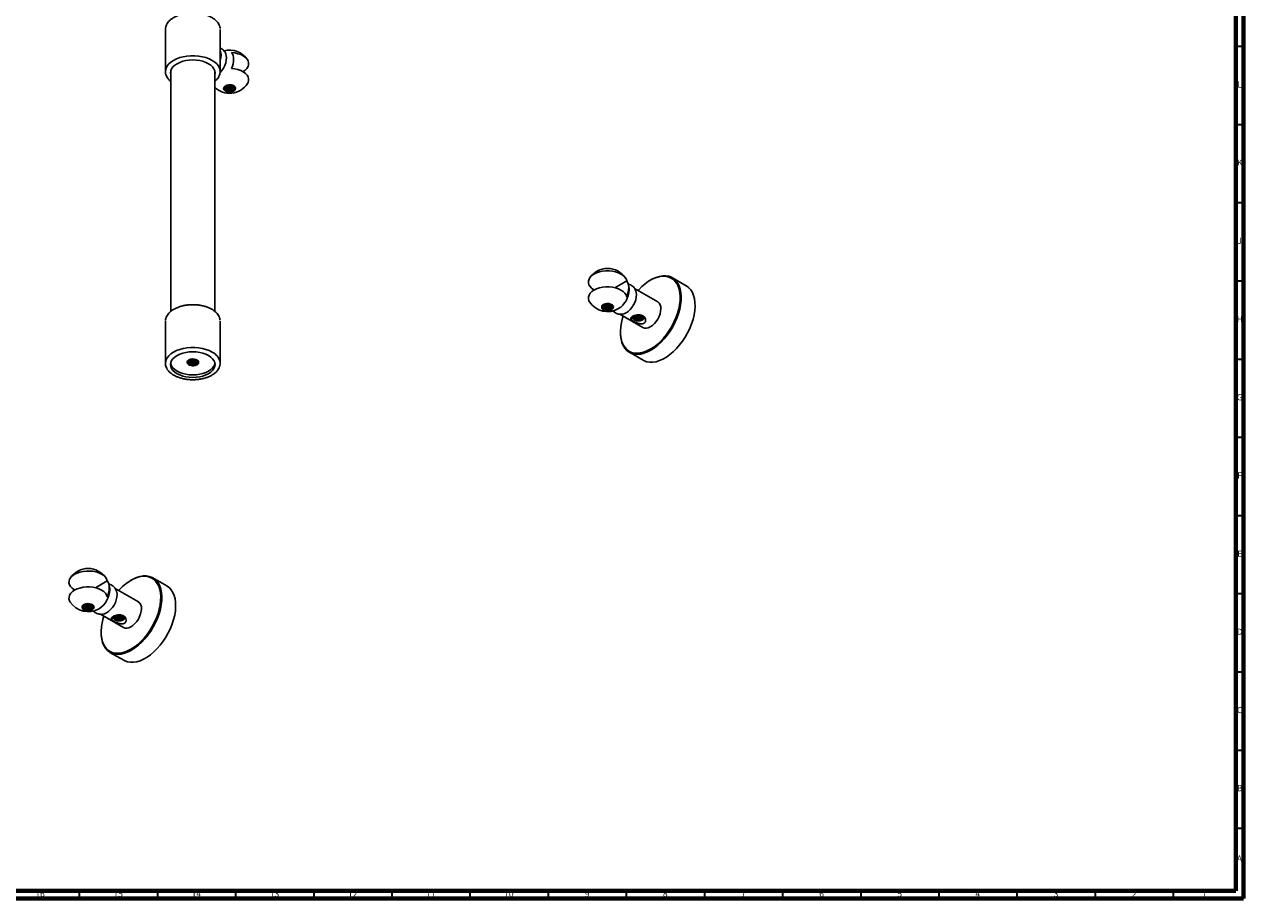
# Model space of a CAD drawing. Units: millimetres. Extents: x 3 to 3996, y 5 to 3995.
# Drawn here: x 3215 to 3995, y 5 to 564 of the extents above; entities that cross this region are included whole.
import ezdxf

# ---------------------------------------------------------------- set-up
doc = ezdxf.new("R2010")
doc.units = ezdxf.units.MM
doc.styles.add('SLDTEXTSTYLE0', font='TXT', dxfattribs={"width": 0.75})

msp = doc.modelspace()

# ---------------------------------------------------------------- linework, layer by layer
at = {"color": 5, "linetype": 'Continuous', "lineweight": 70}
for p, q in [((3995, 3995), (3995, 5)), ((3990, 3990), (3990, 10)), ((3990, 10), (10, 10)), ((3995, 5), (5, 5))]:
    msp.add_line(p, q, dxfattribs=at)
at = {"color": 7, "linetype": 'Continuous', "lineweight": 25}
for p, q in [((3305.15, 560.81), (3305.15, 533.86)), ((3340.15, 533.86), (3340.15, 560.81)), ((3305.16, 533.52), (3305.15, 533.86)), ((3308.65, 534.58), (3308.65, 380.58)), ((3336.65, 380.55), (3336.65, 534.58)), ((3340.13, 534.3), (3340.15, 533.86)), ((3592.64, 395.61), (3600.26, 400.01)), ((3615.74, 400.59), (3615.39, 400.38)), ((3638.33, 396.85), (3629.49, 401.95)), ((3620.14, 386.56), (3605.33, 395.11)), ((3595.87, 378.64), (3610.64, 370.11)), ((3608.45, 377.84), (3608.56, 377.78)), ((3609.24, 377.66), (3608.56, 377.78)), ((3305.15, 374.23), (3305.15, 347.28)), ((3340.15, 347.28), (3340.15, 374.23)), ((3596.3, 367.31), (3596.3, 366.91)), ((3602, 354.32), (3610.83, 349.21)), ((3305.16, 347.72), (3305.15, 347.28)), ((3340.15, 347.28), (3340.12, 347.89)), ((3260.3, 203.76), (3267.92, 208.16)), ((3287.8, 194.71), (3272.99, 203.26)), ((3283.4, 208.73), (3283.05, 208.53)), ((3305.99, 204.99), (3297.15, 210.09)), ((3263.53, 186.78), (3278.3, 178.25)), ((3276.11, 185.99), (3276.22, 185.92)), ((3276.9, 185.81), (3276.22, 185.92)), ((3263.96, 175.46), (3263.96, 175.05)), ((3269.66, 162.46), (3278.49, 157.36))]:
    msp.add_line(p, q, dxfattribs=at)
at = {"color": 5, "linetype": 'Continuous', "lineweight": 35}
for p, q in [((3990, 550), (3995, 550)), ((3990, 500), (3995, 500)), ((3990, 450), (3995, 450)), ((3990, 400), (3995, 400)), ((3990, 350), (3995, 350)), ((3990, 300), (3995, 300)), ((3990, 250), (3995, 250)), ((3990, 200), (3995, 200)), ((3990, 150), (3995, 150)), ((3990, 100), (3995, 100)), ((3990, 50), (3995, 50)), ((3250, 10), (3250, 5)), ((3300, 10), (3300, 5)), ((3350, 10), (3350, 5)), ((3400, 10), (3400, 5)), ((3450, 10), (3450, 5)), ((3500, 10), (3500, 5)), ((3550, 10), (3550, 5)), ((3600, 10), (3600, 5)), ((3650, 10), (3650, 5)), ((3700, 10), (3700, 5)), ((3750, 10), (3750, 5)), ((3800, 10), (3800, 5)), ((3850, 10), (3850, 5)), ((3900, 10), (3900, 5)), ((3950, 10), (3950, 5))]:
    msp.add_line(p, q, dxfattribs=at)
at = {"color": 8, "linetype": 'Continuous', "lineweight": 25, "flags": 128}
for points in [[(3305.15, 533.86), (3305.19, 534.58), (3305.55, 536.01), (3306.25, 537.39), (3307.29, 538.7), (3308.64, 539.91), (3310.27, 541), (3312.16, 541.95), (3314.26, 542.73), (3316.53, 543.33), (3318.93, 543.73), (3321.4, 543.94), (3323.9, 543.94), (3326.37, 543.73), (3328.76, 543.33), (3331.04, 542.73), (3333.14, 541.95), (3335.02, 541), (3336.66, 539.91), (3338.01, 538.7), (3339.04, 537.39), (3339.75, 536.01), (3340.1, 534.58), (3340.13, 534.3)], [(3340.11, 533.13), (3341.23, 534.47), (3342.25, 536.02), (3343.08, 537.68), (3343.7, 539.37), (3344.09, 541.05), (3344.22, 542.64), (3344.09, 544.08), (3343.84, 544.97)], [(3335.02, 354.42), (3333.14, 355.37), (3331.04, 356.15), (3328.76, 356.75), (3326.37, 357.15), (3323.9, 357.36), (3321.4, 357.36), (3318.93, 357.15), (3316.53, 356.75), (3314.26, 356.15), (3312.16, 355.37), (3310.27, 354.42), (3308.64, 353.33), (3307.29, 352.12), (3306.25, 350.81), (3305.55, 349.43), (3305.19, 348), (3305.16, 347.72)]]:
    msp.add_lwpolyline(points, dxfattribs=at)
at = {"color": 7, "linetype": 'Continuous', "lineweight": 25, "flags": 128}
for points in [[(3308.65, 531.51), (3308.57, 531.76), (3308.4, 533.04), (3308.57, 534.33), (3309.1, 535.59), (3309.95, 536.78), (3311.12, 537.88), (3312.57, 538.86), (3314.27, 539.7), (3316.18, 540.37), (3318.24, 540.87), (3320.42, 541.17), (3322.65, 541.27), (3324.88, 541.17), (3327.05, 540.87), (3329.12, 540.37), (3331.02, 539.7), (3332.72, 538.86), (3334.18, 537.88), (3335.35, 536.78), (3336.2, 535.59), (3336.72, 534.33), (3336.9, 533.04), (3336.72, 531.76), (3336.65, 531.51)], [(3347.47, 545.94), (3349.55, 545.71), (3351.53, 545.26), (3353.35, 544.63), (3354.96, 543.83), (3356.3, 542.88), (3357.34, 541.81), (3358.04, 540.65), (3358.39, 539.44), (3358.37, 538.22), (3357.99, 537.01), (3357.26, 535.86), (3356.19, 534.8), (3354.82, 533.86), (3354.68, 533.78)], [(3347.47, 535.74), (3348.03, 537.24), (3348.44, 538.74), (3348.69, 540.2), (3348.78, 541.6), (3348.69, 542.89), (3348.44, 544.07), (3348.03, 545.09), (3347.47, 545.94)], [(3308.65, 533.96), (3308.57, 534.21), (3308.56, 534.27)], [(3336.74, 534.27), (3336.72, 534.21), (3336.65, 533.96)], [(3357.61, 526.13), (3357.99, 526.8), (3358.37, 528.01), (3358.39, 529.24), (3358.04, 530.45), (3357.34, 531.6), (3356.3, 532.67), (3354.96, 533.62), (3353.35, 534.43), (3351.53, 535.06), (3349.55, 535.5), (3347.47, 535.74)], [(3349.88, 523.25), (3349.86, 522.55), (3349.45, 521.89), (3348.7, 521.34), (3347.69, 520.95), (3346.52, 520.77), (3345.31, 520.81), (3344.18, 521.07), (3343.25, 521.52), (3342.62, 522.11), (3342.34, 522.8), (3342.45, 523.49), (3342.94, 524.13)], [(3579.47, 394.13), (3579.19, 394.29), (3577.85, 395.24), (3576.81, 396.31), (3576.11, 397.47), (3575.76, 398.68), (3575.78, 399.9), (3576.16, 401.11), (3576.89, 402.26), (3577.96, 403.32), (3579.33, 404.26), (3580.95, 405.05), (3582.79, 405.66), (3584.78, 406.09), (3586.87, 406.31), (3588.99, 406.32), (3591.09, 406.12), (3593.09, 405.71), (3594.95, 405.11), (3596.59, 404.34), (3597.98, 403.41), (3599.08, 402.36), (3599.84, 401.21), (3600.26, 400.01), (3600.26, 400.01)], [(3600.26, 400.01), (3600.82, 399.16), (3601.23, 398.13), (3601.48, 396.96), (3601.57, 395.67), (3601.48, 394.27), (3601.23, 392.81), (3600.82, 391.31), (3600.26, 389.8)], [(3615.39, 356.29), (3617.57, 357.69), (3619.71, 359.36), (3621.81, 361.28), (3623.81, 363.41), (3625.71, 365.75), (3627.48, 368.25), (3629.08, 370.88), (3630.51, 373.6), (3631.74, 376.39), (3632.76, 379.2), (3633.55, 382.01), (3634.1, 384.76), (3634.41, 387.43), (3634.47, 389.98), (3634.29, 392.38), (3633.86, 394.6), (3633.18, 396.61), (3632.28, 398.37), (3631.15, 399.88), (3629.82, 401.1), (3628.3, 402.03), (3626.61, 402.65), (3624.78, 402.95), (3622.82, 402.93), (3620.77, 402.59), (3618.65, 401.94), (3616.48, 400.98), (3614.3, 399.72), (3612.13, 398.18), (3610.01, 396.38), (3607.96, 394.35), (3607.5, 393.86)], [(3615.74, 400.59), (3616.85, 401.19), (3619.06, 402.17), (3621.22, 402.84), (3623.31, 403.19), (3625.31, 403.2), (3627.17, 402.9), (3628.89, 402.27), (3630.44, 401.32), (3631.8, 400.07), (3632.94, 398.54), (3633.86, 396.74), (3634.55, 394.7), (3634.99, 392.44), (3635.18, 389.99), (3635.12, 387.4), (3634.8, 384.67), (3634.24, 381.87), (3633.43, 379.02), (3632.4, 376.15), (3631.14, 373.31), (3629.69, 370.53), (3628.05, 367.85), (3626.26, 365.31), (3624.32, 362.93), (3622.28, 360.76), (3620.15, 358.8), (3617.96, 357.1), (3615.74, 355.68), (3615.74, 355.68)], [(3600.26, 389.8), (3599.84, 391.01), (3599.08, 392.15), (3597.98, 393.2), (3596.59, 394.13), (3594.95, 394.9), (3593.09, 395.5), (3591.09, 395.91), (3588.99, 396.11), (3586.87, 396.1), (3584.78, 395.88), (3582.79, 395.46), (3580.95, 394.84), (3579.33, 394.05), (3577.96, 393.11), (3576.89, 392.05), (3576.16, 390.9), (3575.78, 389.7), (3575.76, 388.47), (3576.11, 387.26), (3576.54, 386.48)], [(3606.55, 391.19), (3606.42, 389.61), (3606.04, 387.93), (3605.42, 386.23), (3604.58, 384.57), (3603.57, 383.02), (3602.4, 381.63), (3601.14, 380.47), (3599.83, 379.56), (3598.52, 378.95), (3597.64, 378.72)], [(3606.21, 393.43), (3606.42, 392.63), (3606.55, 391.19)], [(3638.33, 396.85), (3638.53, 396.73), (3639.98, 395.63), (3641.23, 394.24), (3642.27, 392.57), (3643.08, 390.64), (3643.64, 388.49), (3643.96, 386.14), (3644.02, 383.61), (3643.83, 380.95), (3643.39, 378.18), (3642.7, 375.34), (3641.78, 372.48), (3640.63, 369.62), (3639.28, 366.81), (3637.73, 364.08), (3636.01, 361.46), (3634.14, 359), (3632.15, 356.72), (3630.06, 354.65), (3627.9, 352.82), (3625.69, 351.25), (3623.47, 349.97), (3621.27, 348.99), (3619.1, 348.32), (3617.01, 347.98), (3615.02, 347.96), (3613.15, 348.27), (3611.43, 348.9), (3610.83, 349.21)], [(3584.27, 382.99), (3584.29, 383.69), (3584.7, 384.35), (3585.45, 384.91), (3586.46, 385.29), (3587.63, 385.48), (3588.84, 385.44), (3589.97, 385.18), (3590.9, 384.73), (3591.53, 384.13), (3591.81, 383.45), (3591.7, 382.75), (3591.21, 382.11)], [(3588.57, 381.68), (3589.21, 381.78), (3589.81, 381.95), (3590.34, 382.19), (3590.78, 382.47), (3591.12, 382.81), (3591.33, 383.17), (3591.42, 383.55), (3591.38, 383.94)], [(3598, 377.4), (3597.6, 376.06), (3596.93, 373.28), (3596.49, 370.56), (3596.31, 367.95), (3596.37, 365.47), (3596.68, 363.16), (3597.23, 361.04), (3598.02, 359.15), (3599.04, 357.51), (3600.27, 356.15), (3601.7, 355.07), (3603.31, 354.29), (3605.07, 353.83), (3606.97, 353.69), (3608.97, 353.87), (3611.07, 354.37), (3613.21, 355.18), (3615.39, 356.29)], [(3622.11, 382.21), (3621.98, 380.63), (3621.6, 378.95), (3620.98, 377.25), (3620.14, 375.59), (3619.12, 374.04), (3617.96, 372.65), (3616.7, 371.48), (3615.39, 370.58), (3614.08, 369.97), (3612.82, 369.69), (3611.66, 369.73), (3610.64, 370.11)], [(3615.74, 355.68), (3613.53, 354.54), (3611.34, 353.72), (3609.21, 353.21), (3607.16, 353.03), (3605.23, 353.17), (3603.43, 353.64), (3601.8, 354.43), (3600.35, 355.53), (3599.09, 356.92), (3598.06, 358.59), (3597.25, 360.52), (3596.69, 362.67), (3596.37, 365.03), (3596.3, 366.91)], [(3332.72, 352.28), (3331.02, 353.12), (3329.12, 353.79), (3327.05, 354.29), (3324.88, 354.59), (3322.65, 354.69), (3320.42, 354.59), (3318.24, 354.29), (3316.18, 353.79), (3314.27, 353.12), (3312.57, 352.28), (3311.12, 351.3), (3309.95, 350.2), (3309.1, 349.01), (3308.57, 347.75), (3308.4, 346.46), (3308.57, 345.18), (3309.1, 343.92), (3309.95, 342.73), (3311.12, 341.63), (3312.57, 340.65), (3314.27, 339.81), (3316.18, 339.13), (3318.24, 338.64), (3320.42, 338.34), (3322.65, 338.24), (3324.88, 338.34), (3327.05, 338.64), (3329.12, 339.13), (3331.02, 339.81), (3332.72, 340.65), (3334.18, 341.63), (3335.35, 342.73), (3336.2, 343.92), (3336.72, 345.18), (3336.9, 346.46), (3336.72, 347.75), (3336.2, 349.01), (3335.35, 350.2), (3334.18, 351.3), (3332.72, 352.28)], [(3308.47, 347.28), (3308.57, 346.81), (3309.1, 345.55), (3309.95, 344.36), (3311.12, 343.26), (3312.57, 342.28), (3314.27, 341.44), (3316.18, 340.77), (3318.24, 340.27), (3320.42, 339.97), (3322.65, 339.87), (3324.88, 339.97), (3327.05, 340.27), (3329.12, 340.77), (3331.02, 341.44), (3332.72, 342.28), (3334.18, 343.26), (3335.35, 344.36), (3336.2, 345.55), (3336.72, 346.81), (3336.83, 347.28)], [(3319.26, 348.63), (3319.29, 348.41), (3319.63, 347.78), (3320.24, 347.24), (3321.35, 346.75), (3322.65, 346.54), (3323.95, 346.62), (3325.05, 346.98), (3325.79, 347.56), (3326.05, 348.24), (3325.79, 348.93), (3325.05, 349.51), (3324.72, 349.65), (3324.72, 349.65)], [(3247.13, 202.28), (3246.85, 202.44), (3245.51, 203.39), (3244.47, 204.46), (3243.77, 205.61), (3243.42, 206.82), (3243.44, 208.05), (3243.82, 209.25), (3244.55, 210.4), (3245.62, 211.47), (3246.99, 212.4), (3248.61, 213.19), (3250.45, 213.81), (3252.44, 214.23), (3254.53, 214.45), (3256.65, 214.46), (3258.75, 214.26), (3260.75, 213.85), (3262.61, 213.25), (3264.25, 212.48), (3265.64, 211.55), (3266.74, 210.5), (3267.5, 209.36), (3267.92, 208.16), (3267.92, 208.16)], [(3283.05, 164.43), (3285.23, 165.83), (3287.37, 167.5), (3289.47, 169.42), (3291.47, 171.56), (3293.37, 173.89), (3295.14, 176.39), (3296.74, 179.02), (3298.17, 181.75), (3299.4, 184.53), (3300.42, 187.35), (3301.21, 190.15), (3301.76, 192.9), (3302.07, 195.57), (3302.13, 198.13), (3301.95, 200.53), (3301.51, 202.74), (3300.84, 204.75), (3299.94, 206.52), (3298.81, 208.02), (3297.48, 209.25), (3295.96, 210.18), (3294.27, 210.79), (3292.44, 211.1), (3290.48, 211.08), (3288.43, 210.74), (3286.31, 210.08), (3284.14, 209.12), (3281.96, 207.86), (3279.79, 206.32), (3277.67, 204.53), (3275.62, 202.5), (3275.16, 202)], [(3283.4, 208.73), (3284.51, 209.34), (3286.72, 210.32), (3288.88, 210.98), (3290.97, 211.33), (3292.97, 211.35), (3294.83, 211.04), (3296.55, 210.41), (3298.1, 209.46), (3299.46, 208.22), (3300.6, 206.68), (3301.52, 204.88), (3302.21, 202.84), (3302.65, 200.58), (3302.84, 198.14), (3302.78, 195.54), (3302.46, 192.82), (3301.9, 190.01), (3301.09, 187.16), (3300.06, 184.29), (3298.8, 181.45), (3297.35, 178.68), (3295.71, 176), (3293.92, 173.46), (3291.98, 171.08), (3289.94, 168.9), (3287.81, 166.95), (3285.62, 165.25), (3283.4, 163.82), (3283.4, 163.82)], [(3267.92, 197.95), (3267.5, 199.15), (3266.74, 200.3), (3265.64, 201.35), (3264.25, 202.27), (3262.61, 203.05), (3260.75, 203.65), (3258.75, 204.05), (3256.65, 204.26), (3254.53, 204.25), (3252.44, 204.03), (3250.45, 203.6), (3248.61, 202.99), (3246.99, 202.2), (3245.62, 201.26), (3244.55, 200.2), (3243.82, 199.05), (3243.44, 197.84), (3243.42, 196.62), (3243.77, 195.41), (3244.2, 194.62)], [(3267.92, 208.16), (3268.48, 207.3), (3268.89, 206.28), (3269.14, 205.11), (3269.23, 203.81), (3269.14, 202.42), (3268.89, 200.95), (3268.48, 199.45), (3267.92, 197.95)], [(3305.99, 204.99), (3306.19, 204.87), (3307.64, 203.78), (3308.89, 202.38), (3309.93, 200.71), (3310.74, 198.79), (3311.3, 196.64), (3311.62, 194.28), (3311.68, 191.75), (3311.49, 189.09), (3311.05, 186.32), (3310.36, 183.49), (3309.44, 180.62), (3308.29, 177.77), (3306.94, 174.95), (3305.39, 172.22), (3303.67, 169.61), (3301.8, 167.14), (3299.81, 164.86), (3297.72, 162.79), (3295.56, 160.96), (3293.35, 159.4), (3291.13, 158.11), (3288.93, 157.13), (3286.76, 156.47), (3284.67, 156.12), (3282.68, 156.1), (3280.81, 156.41), (3279.09, 157.04), (3278.49, 157.36)], [(3274.21, 199.34), (3274.08, 197.75), (3273.7, 196.08), (3273.08, 194.38), (3272.24, 192.72), (3271.23, 191.17), (3270.06, 189.78), (3268.8, 188.61), (3267.49, 187.7), (3266.18, 187.1), (3265.3, 186.86)], [(3273.87, 201.58), (3274.08, 200.78), (3274.21, 199.34)], [(3251.93, 191.14), (3251.95, 191.84), (3252.36, 192.5), (3253.11, 193.05), (3254.12, 193.44), (3255.29, 193.62), (3256.5, 193.58), (3257.63, 193.32), (3258.56, 192.87), (3259.19, 192.28), (3259.47, 191.59), (3259.36, 190.9), (3258.87, 190.26)], [(3256.23, 189.83), (3256.87, 189.93), (3257.47, 190.1), (3258, 190.33), (3258.44, 190.62), (3258.78, 190.95), (3258.99, 191.31), (3259.08, 191.7), (3259.04, 192.08)], [(3289.77, 190.36), (3289.64, 188.77), (3289.26, 187.09), (3288.64, 185.4), (3287.8, 183.74), (3286.78, 182.19), (3285.62, 180.8), (3284.36, 179.63), (3283.05, 178.72), (3281.74, 178.12), (3280.48, 177.83), (3279.32, 177.88), (3278.3, 178.25)], [(3265.66, 185.55), (3265.26, 184.21), (3264.59, 181.43), (3264.15, 178.71), (3263.97, 176.09), (3264.03, 173.61), (3264.34, 171.3), (3264.89, 169.19), (3265.68, 167.3), (3266.7, 165.66), (3267.93, 164.29), (3269.36, 163.21), (3270.96, 162.44), (3272.73, 161.97), (3274.63, 161.83), (3276.63, 162.01), (3278.73, 162.51), (3280.87, 163.32), (3283.05, 164.43)], [(3283.4, 163.82), (3281.19, 162.69), (3279, 161.86), (3276.87, 161.35), (3274.82, 161.17), (3272.89, 161.32), (3271.09, 161.79), (3269.46, 162.58), (3268.01, 163.67), (3266.75, 165.07), (3265.72, 166.74), (3264.91, 168.66), (3264.35, 170.81), (3264.03, 173.17), (3263.96, 175.05)]]:
    msp.add_lwpolyline(points, dxfattribs=at)
at = {"color": 7, "linetype": 'Continuous', "lineweight": 25}
for centre, radius, start, end in [((3331.9, 544.37), 8.79, 339.87216, 20.12784), ((3346.12, 533.78), 13.8, 33.68696, 104.54301), ((3346.12, 533.78), 13.8, 226.63349, 326.31304), ((3344.31, 523.21), 1.56, 112.06642, 189.53103), ((3588.03, 394.13), 13.8, 33.68696, 146.31304), ((3588.03, 394.13), 13.8, 359.70748, 16.89352), ((3587.02, 394.71), 14.82, 302.5288, 357.67218), ((3588.03, 394.13), 13.8, 213.68696, 300.29789), ((3617.45, 382.73), 4.68, 353.70115, 54.98667), ((3605.55, 376.58), 1.33, 127.85923, 204.79808), ((3322.68, 344.93), 5.14, 66.59057, 122.00446), ((3255.69, 202.28), 13.8, 33.68696, 146.31304), ((3255.69, 202.28), 13.8, 359.70748, 16.89352), ((3254.68, 202.86), 14.82, 302.5288, 357.67218), ((3255.69, 202.28), 13.8, 213.68696, 300.29789), ((3285.11, 190.87), 4.68, 353.70115, 54.98667), ((3273.21, 184.73), 1.33, 127.85923, 204.79808)]:
    msp.add_arc(centre, radius, start, end, dxfattribs=at)
at = {"color": 8, "linetype": 'Continuous', "lineweight": 25}
msp.add_arc((3331.3, 346.27), 8.96, 10.40874, 65.47337, dxfattribs=at)
at = {"color": 7, "linetype": 'Continuous', "lineweight": 25}
for points, knots in [([(3340.09, 561.29), (3340.09, 561.46), (3340.08, 562.1), (3339.74, 563.21), (3339.08, 564.57), (3338.11, 565.85), (3336.86, 567.05), (3335.35, 568.13), (3333.6, 569.09), (3331.65, 569.89), (3329.55, 570.53), (3327.32, 570.99), (3325.01, 571.27), (3322.66, 571.36), (3320.31, 571.27), (3318, 570.99), (3315.77, 570.53), (3313.66, 569.89), (3311.71, 569.09), (3309.95, 568.14), (3308.42, 567.03), (3307.15, 565.81), (3306.16, 564.47), (3305.5, 563.06), (3305.16, 561.77), (3305.18, 560.96), (3305.19, 560.64)], [0, 0, 0, 0, 0.014599, 0.056171, 0.097963, 0.140394, 0.183538, 0.227193, 0.271097, 0.315043, 0.358941, 0.402777, 0.446561, 0.490316, 0.534067, 0.577838, 0.621652, 0.665538, 0.709521, 0.75362, 0.797824, 0.842041, 0.886044, 0.929511, 0.972176, 1, 1, 1, 1]), ([(3343.81, 544.95), (3343.76, 545.14), (3343.55, 545.77), (3342.96, 546.74), (3342.01, 547.81), (3341.05, 548.56), (3340.37, 548.83), (3340.15, 548.92)], [0, 0, 0, 0, 0.105789, 0.358005, 0.604743, 0.874861, 1, 1, 1, 1]), ([(3305.18, 533.48), (3305.18, 533.39), (3305.17, 532.82), (3305.45, 531.78), (3306.03, 530.41), (3306.95, 529.11), (3307.83, 528.15), (3308.48, 527.66), (3308.65, 527.54)], [0, 0, 0, 0, 0.041963, 0.259463, 0.477454, 0.698427, 0.923195, 1, 1, 1, 1]), ([(3336.65, 527.54), (3336.82, 527.67), (3337.49, 528.17), (3338.4, 529.17), (3339.33, 530.52), (3339.91, 531.94), (3340.18, 533.23), (3340.12, 534.03), (3340.09, 534.35)], [0, 0, 0, 0, 0.0706244, 0.2748977, 0.477866, 0.6780016, 0.8743128, 1, 1, 1, 1]), ([(3349.88, 523.25), (3349.89, 523.02), (3349.89, 522.55), (3349.36, 521.9), (3348.5, 521.38), (3347.38, 521.08), (3346.15, 521.01), (3344.94, 521.19), (3343.89, 521.59), (3343.13, 522.16), (3342.84, 522.65), (3342.78, 522.92), (3342.77, 522.95)], [0, 0, 0, 0, 0.113801, 0.227661, 0.339577, 0.450727, 0.559666, 0.668693, 0.774722, 0.880732, 0.984714, 1, 1, 1, 1]), ([(3345.58, 525.21), (3345.76, 525.23), (3346.38, 525.29), (3347.46, 525.22), (3348.59, 524.85), (3349.35, 524.26), (3349.61, 523.55), (3349.35, 522.84), (3348.59, 522.25), (3347.46, 521.88), (3346.13, 521.79), (3344.79, 522.01), (3343.67, 522.51), (3342.96, 523.12), (3342.87, 523.56), (3342.83, 523.72)], [0, 0, 0, 0, 0.034363, 0.117729, 0.201095, 0.284461, 0.367827, 0.451193, 0.534559, 0.617924, 0.70129, 0.784656, 0.868022, 0.951388, 1, 1, 1, 1]), ([(3349.52, 523.8), (3349.47, 523.57), (3349.37, 523.1), (3348.58, 522.51), (3347.46, 522.13), (3346.12, 522.05), (3344.79, 522.26), (3343.75, 522.73), (3343.09, 523.26), (3342.94, 523.63), (3342.87, 523.77)], [0, 0, 0, 0, 0.136218, 0.272436, 0.408654, 0.544872, 0.68109, 0.817308, 0.925164, 1, 1, 1, 1]), ([(3347.15, 525.29), (3346.69, 525.31), (3345.76, 525.36), (3344.45, 525.07), (3343.49, 524.63), (3343.09, 524.27), (3342.94, 524.13)], [0, 0, 0, 0, 0.280341, 0.561046, 0.829222, 1, 1, 1, 1]), ([(3345.58, 525.21), (3345.19, 525.13), (3344.4, 524.99), (3343.51, 524.57), (3343.09, 524.25), (3342.94, 524.13)], [0, 0, 0, 0, 0.390323, 0.780634, 1, 1, 1, 1]), ([(3349.33, 524.06), (3349.31, 524), (3349.22, 523.71), (3348.57, 523.28), (3347.47, 522.9), (3346.12, 522.81), (3344.8, 523.03), (3343.7, 523.48), (3343.31, 523.93), (3343.13, 524.12)], [0, 0, 0, 0, 0.04254, 0.207739, 0.372938, 0.538136, 0.703335, 0.868534, 1, 1, 1, 1]), ([(3349.28, 524.19), (3349.28, 524.17), (3349.19, 523.92), (3348.56, 523.53), (3347.47, 523.15), (3346.12, 523.07), (3344.8, 523.29), (3343.77, 523.71), (3343.38, 524.1), (3343.23, 524.25)], [0, 0, 0, 0, 0.0126094, 0.1880233, 0.3634371, 0.538851, 0.7142648, 0.8896787, 1, 1, 1, 1]), ([(3348.84, 524.57), (3348.74, 524.49), (3348.42, 524.2), (3347.45, 523.93), (3346.12, 523.83), (3344.82, 524.06), (3343.96, 524.35), (3343.71, 524.59), (3343.71, 524.6)], [0, 0, 0, 0, 0.094322, 0.319851, 0.54538, 0.770909, 0.996439, 1, 1, 1, 1]), ([(3348.67, 524.7), (3348.63, 524.66), (3348.34, 524.42), (3347.43, 524.18), (3346.14, 524.09), (3344.81, 524.28), (3344.14, 524.63), (3343.83, 524.79)], [0, 0, 0, 0, 0.047691, 0.291568, 0.535444, 0.779321, 1, 1, 1, 1]), ([(3347.7, 525.08), (3347.61, 525.05), (3347.16, 524.89), (3346.18, 524.85), (3345.39, 525.01), (3345.04, 525.08)], [0, 0, 0, 0, 0.120432, 0.599202, 1, 1, 1, 1]), ([(3349.64, 524.21), (3349.58, 524.26), (3349.31, 524.52), (3348.78, 524.83), (3347.98, 525.13), (3347.46, 525.23), (3347.15, 525.29)], [0, 0, 0, 0, 0.097928, 0.494152, 0.690445, 1, 1, 1, 1]), ([(3349.88, 523.25), (3349.88, 523.28), (3349.89, 523.44), (3349.85, 523.76), (3349.72, 524.05), (3349.64, 524.21)], [0, 0, 0, 0, 0.08292, 0.485979, 1, 1, 1, 1]), ([(3606.21, 393.37), (3606.08, 393.74), (3605.78, 394.54), (3605.04, 395.63), (3604.04, 396.65), (3602.82, 397.41), (3601.8, 397.83), (3601.22, 397.9), (3601.12, 397.92)], [0, 0, 0, 0, 0.163015, 0.357688, 0.54895, 0.756146, 0.954975, 1, 1, 1, 1]), ([(3334.82, 381.83), (3334.51, 382), (3333.62, 382.49), (3332, 383.18), (3329.92, 383.85), (3327.71, 384.34), (3325.41, 384.65), (3323.07, 384.78), (3320.71, 384.72), (3318.39, 384.47), (3316.15, 384.04), (3314.01, 383.44), (3312.03, 382.66), (3310.24, 381.73), (3308.67, 380.65), (3307.35, 379.45), (3306.3, 378.13), (3305.59, 376.73), (3305.22, 375.57), (3305.21, 374.9), (3305.2, 374.71)], [0, 0, 0, 0, 0.031402, 0.090732, 0.150004, 0.209192, 0.268306, 0.327375, 0.386433, 0.445513, 0.504644, 0.563866, 0.623215, 0.682716, 0.742366, 0.80207, 0.861548, 0.920382, 0.978174, 1, 1, 1, 1]), ([(3584.27, 382.99), (3584.27, 383.25), (3584.26, 383.76), (3584.72, 384.44), (3585.24, 384.75), (3585.46, 384.88)], [0, 0, 0, 0, 0.369318, 0.738829, 1, 1, 1, 1]), ([(3584.27, 382.99), (3584.27, 382.97), (3584.26, 382.83), (3584.3, 382.55), (3584.43, 382.31), (3584.51, 382.18)], [0, 0, 0, 0, 0.08292, 0.485979, 1, 1, 1, 1]), ([(3587, 381.09), (3586.66, 381.17), (3585.98, 381.34), (3584.99, 381.82), (3584.57, 382.28), (3584.33, 382.55)], [0, 0, 0, 0, 0.30073, 0.59637, 1, 1, 1, 1]), ([(3588.57, 381.68), (3588.39, 381.68), (3587.77, 381.67), (3586.69, 381.85), (3585.56, 382.35), (3584.82, 383.07), (3584.53, 383.8), (3584.72, 384.24), (3584.79, 384.41)], [0, 0, 0, 0, 0.081811, 0.280285, 0.478758, 0.677232, 0.875706, 1, 1, 1, 1]), ([(3591.38, 383.94), (3591.4, 383.84), (3591.47, 383.51), (3591.24, 382.94), (3590.49, 382.35), (3589.36, 381.98), (3588.03, 381.89), (3586.69, 382.1), (3585.57, 382.61), (3584.81, 383.28), (3584.71, 383.8), (3584.67, 384.03)], [0, 0, 0, 0, 0.0499293, 0.1710587, 0.2921881, 0.4133174, 0.5344468, 0.6555761, 0.7767055, 0.8978349, 1, 1, 1, 1]), ([(3591.29, 384.04), (3591.26, 383.93), (3591.16, 383.59), (3590.53, 383.16), (3589.61, 382.81), (3588.74, 382.7), (3587.77, 382.7), (3586.68, 382.87), (3585.58, 383.37), (3584.9, 383.93), (3584.81, 384.31), (3584.79, 384.41)], [0, 0, 0, 0, 0.067453, 0.213627, 0.329366, 0.446592, 0.506845, 0.653019, 0.799193, 0.945367, 1, 1, 1, 1]), ([(3591.1, 383.93), (3590.9, 383.74), (3590.48, 383.35), (3589.35, 383), (3588.03, 382.91), (3586.68, 383.12), (3585.59, 383.63), (3584.93, 384.15), (3584.84, 384.48), (3584.83, 384.54)], [0, 0, 0, 0, 0.1485742, 0.3117704, 0.4749666, 0.6381628, 0.801359, 0.9645552, 1, 1, 1, 1]), ([(3590.98, 384.6), (3590.82, 384.45), (3590.48, 384.14), (3589.6, 383.84), (3588.75, 383.72), (3587.76, 383.72), (3586.71, 383.9), (3585.74, 384.27), (3585.41, 384.61), (3585.32, 384.71)], [0, 0, 0, 0, 0.144655, 0.2981545, 0.4536262, 0.5335366, 0.7274005, 0.9212643, 1, 1, 1, 1]), ([(3590.74, 384.67), (3590.64, 384.58), (3590.32, 384.3), (3589.35, 384.03), (3588.02, 383.93), (3586.71, 384.16), (3585.79, 384.5), (3585.5, 384.79), (3585.45, 384.85)], [0, 0, 0, 0, 0.089494, 0.3043271, 0.5191601, 0.7339931, 0.9488262, 1, 1, 1, 1]), ([(3590.13, 385.08), (3589.95, 385.01), (3589.5, 384.83), (3588.74, 384.74), (3587.77, 384.74), (3586.88, 384.85), (3586.35, 385.12), (3586.17, 385.21)], [0, 0, 0, 0, 0.158043, 0.406223, 0.533784, 0.84325, 1, 1, 1, 1]), ([(3589.71, 385.21), (3589.59, 385.17), (3589.1, 384.99), (3588.03, 384.98), (3587.03, 385.07), (3586.62, 385.26), (3586.57, 385.28)], [0, 0, 0, 0, 0.140165, 0.5415358, 0.9429065, 1, 1, 1, 1]), ([(3590.45, 384.96), (3590.64, 384.85), (3591.09, 384.59), (3591.31, 384.21), (3591.37, 383.97), (3591.38, 383.94)], [0, 0, 0, 0, 0.375955, 0.920019, 1, 1, 1, 1]), ([(3340.07, 374.9), (3340.05, 375.18), (3339.99, 375.93), (3339.53, 377.12), (3338.76, 378.46), (3337.69, 379.71), (3336.38, 380.85), (3335.33, 381.51), (3334.82, 381.83)], [0, 0, 0, 0, 0.1018635, 0.2790953, 0.4580477, 0.6400126, 0.824796, 1, 1, 1, 1]), ([(3584.51, 382.18), (3584.57, 382.12), (3584.84, 381.87), (3585.37, 381.56), (3586.17, 381.25), (3586.69, 381.15), (3587, 381.09)], [0, 0, 0, 0, 0.097928, 0.494152, 0.690445, 1, 1, 1, 1]), ([(3587, 381.09), (3587.46, 381.06), (3588.39, 380.99), (3589.7, 381.24), (3590.66, 381.64), (3591.06, 381.98), (3591.21, 382.11)], [0, 0, 0, 0, 0.280341, 0.561046, 0.829222, 1, 1, 1, 1]), ([(3588.57, 381.68), (3588.96, 381.67), (3589.75, 381.63), (3590.64, 381.84), (3591.06, 382.04), (3591.21, 382.11)], [0, 0, 0, 0, 0.390323, 0.780634, 1, 1, 1, 1]), ([(3591.33, 380.89), (3591.47, 380.71), (3591.94, 380.14), (3592.97, 379.45), (3594.3, 378.86), (3595.69, 378.6), (3596.82, 378.57), (3597.46, 378.71), (3597.65, 378.75)], [0, 0, 0, 0, 0.099335, 0.314532, 0.520179, 0.719296, 0.916482, 1, 1, 1, 1]), ([(3607.74, 372.82), (3607.14, 373.03), (3605.93, 373.43), (3604.41, 374.24), (3603.3, 375.01), (3602.79, 375.7), (3602.86, 376.33), (3603.34, 376.88), (3604.13, 377.37), (3605.14, 377.79), (3606.41, 378.13), (3607.91, 378.31), (3609.53, 378.15), (3610.98, 377.52), (3612.03, 376.39), (3612.46, 375.1), (3612.31, 373.99), (3611.79, 373.19), (3610.98, 372.7), (3609.95, 372.51), (3608.85, 372.56), (3608.11, 372.74), (3607.74, 372.82)], [0, 0, 0, 0, 0.0630578, 0.1265661, 0.1905892, 0.2548449, 0.3041321, 0.343882, 0.3838169, 0.4197646, 0.4576642, 0.5135284, 0.5702088, 0.6344017, 0.6983028, 0.7627127, 0.8101485, 0.8490475, 0.8880992, 0.9239192, 0.9624355, 1, 1, 1, 1]), ([(3603.58, 375.67), (3603.54, 375.8), (3603.5, 375.93), (3603.54, 376.05), (3603.54, 376.05)], [0, 0, 0, 0, 0.999825, 1, 1, 1, 1]), ([(3604.32, 377.42), (3604.26, 377.37), (3603.96, 377.12), (3603.68, 376.72), (3603.53, 376.26), (3603.56, 376.03), (3603.57, 375.93)], [0, 0, 0, 0, 0.113932, 0.574911, 0.803283, 1, 1, 1, 1]), ([(3603.58, 375.67), (3603.62, 375.97), (3603.68, 376.59), (3604.12, 377.24), (3604.52, 377.49), (3604.57, 377.53)], [0, 0, 0, 0, 0.464143, 0.92924, 1, 1, 1, 1]), ([(3610.79, 377.48), (3610.89, 377.28), (3611.12, 376.86), (3610.83, 376.17), (3610.08, 375.59), (3608.95, 375.21), (3607.61, 375.12), (3606.27, 375.34), (3605.16, 375.84), (3604.47, 376.43), (3604.37, 376.84), (3604.34, 376.98)], [0, 0, 0, 0, 0.104694, 0.22416, 0.343626, 0.463092, 0.582558, 0.702024, 0.82149, 0.940957, 1, 1, 1, 1]), ([(3604.35, 376.03), (3604.48, 375.81), (3604.74, 375.36), (3605.57, 374.84), (3606.61, 374.48), (3607.79, 374.35), (3608.99, 374.44), (3610.05, 374.75), (3610.87, 375.26), (3611.35, 375.89), (3611.42, 376.59), (3611.09, 377.26), (3610.58, 377.61), (3610.33, 377.77)], [0, 0, 0, 0, 0.087084, 0.174149, 0.262452, 0.352058, 0.441966, 0.534097, 0.626182, 0.72028, 0.81492, 0.910602, 1, 1, 1, 1]), ([(3611.01, 377.14), (3610.96, 376.9), (3610.86, 376.43), (3610.07, 375.84), (3608.95, 375.47), (3607.61, 375.38), (3606.28, 375.6), (3605.03, 376.13), (3604.6, 376.71), (3604.37, 377.03)], [0, 0, 0, 0, 0.138098, 0.276196, 0.414294, 0.552392, 0.69049, 0.828588, 1, 1, 1, 1]), ([(3604.82, 377.28), (3604.79, 377.29), (3604.66, 377.35), (3604.58, 377.44), (3604.52, 377.5)], [0, 0, 0, 0, 0.237274, 1, 1, 1, 1]), ([(3610.82, 377.39), (3610.8, 377.33), (3610.71, 377.04), (3610.05, 376.61), (3608.95, 376.23), (3607.61, 376.14), (3606.29, 376.36), (3605.16, 376.83), (3604.75, 377.3), (3604.55, 377.52)], [0, 0, 0, 0, 0.0419, 0.204612, 0.367324, 0.530036, 0.692749, 0.855461, 1, 1, 1, 1]), ([(3610.76, 377.49), (3610.76, 377.48), (3610.67, 377.25), (3610.04, 376.87), (3608.96, 376.49), (3607.61, 376.4), (3606.29, 376.62), (3605.23, 377.04), (3604.9, 377.45), (3604.78, 377.61)], [0, 0, 0, 0, 0.004612, 0.181236, 0.35786, 0.534485, 0.711109, 0.887733, 1, 1, 1, 1]), ([(3610.15, 377.77), (3610.11, 377.73), (3609.83, 377.5), (3608.92, 377.26), (3607.62, 377.17), (3606.33, 377.35), (3605.69, 377.68), (3605.4, 377.83)], [0, 0, 0, 0, 0.046454, 0.295713, 0.544973, 0.794232, 1, 1, 1, 1]), ([(3609.9, 377.88), (3609.59, 377.76), (3608.92, 377.49), (3607.62, 377.43), (3606.47, 377.58), (3605.94, 377.84), (3605.76, 377.93)], [0, 0, 0, 0, 0.263706, 0.5579086, 0.8521113, 1, 1, 1, 1]), ([(3608.77, 377.58), (3608.38, 377.54), (3607.51, 377.47), (3606.64, 377.65), (3606.15, 377.75)], [0, 0, 0, 0, 0.440398, 1, 1, 1, 1]), ([(3608.77, 377.58), (3608.64, 377.63), (3608.38, 377.72), (3607.87, 377.95), (3607.5, 378.14), (3607.25, 378.26)], [0, 0, 0, 0, 0.2475913, 0.4951282, 1, 1, 1, 1]), ([(3609.04, 378.46), (3608.82, 378.36), (3608.26, 378.08), (3607.83, 378.25), (3607.56, 378.35)], [0, 0, 0, 0, 0.388067, 1, 1, 1, 1]), ([(3608.59, 378.18), (3608.56, 378.17), (3608.2, 378.02), (3607.93, 378.16), (3607.67, 378.29)], [0, 0, 0, 0, 0.0700313, 1, 1, 1, 1]), ([(3609.82, 377.91), (3609.64, 377.83), (3609.12, 377.59), (3608.49, 377.7), (3608.24, 378.07), (3608.14, 378.21)], [0, 0, 0, 0, 0.256487, 0.733296, 1, 1, 1, 1]), ([(3305.2, 347.76), (3305.18, 347.47), (3305.11, 346.69), (3305.36, 345.45), (3305.91, 344.06), (3306.76, 342.75), (3307.9, 341.51), (3309.3, 340.38), (3310.96, 339.37), (3312.83, 338.5), (3314.87, 337.8), (3317.06, 337.26), (3319.34, 336.91), (3321.68, 336.74), (3324.04, 336.76), (3326.37, 336.96), (3328.63, 337.35), (3330.8, 337.91), (3332.81, 338.65), (3334.65, 339.54), (3336.28, 340.59), (3337.67, 341.77), (3338.77, 343.06), (3339.58, 344.44), (3340.04, 345.88), (3340.21, 347.07), (3340.1, 347.75), (3340.07, 347.96)], [0, 0, 0, 0, 0.024785, 0.064677, 0.104593, 0.144994, 0.186091, 0.227775, 0.269796, 0.311933, 0.354042, 0.396091, 0.438086, 0.480042, 0.521986, 0.56394, 0.605925, 0.647967, 0.690094, 0.732326, 0.774668, 0.817077, 0.85938, 0.901301, 0.942534, 0.982978, 1, 1, 1, 1]), ([(3319.95, 349.29), (3319.71, 349.11), (3319.23, 348.76), (3318.96, 348.08), (3319.05, 347.38), (3319.54, 346.72), (3320.4, 346.15), (3321.17, 345.94), (3321.56, 345.83)], [0, 0, 0, 0, 0.159512, 0.319026, 0.478726, 0.650768, 0.822716, 1, 1, 1, 1]), ([(3319.25, 349.01), (3319.3, 348.73), (3319.4, 348.18), (3320.19, 347.46), (3321.31, 346.96), (3322.39, 346.78), (3323.37, 346.78), (3324.23, 346.9), (3325.16, 347.25), (3325.86, 347.75), (3325.96, 348.18), (3326, 348.37)], [0, 0, 0, 0, 0.127872, 0.255744, 0.383616, 0.511487, 0.564196, 0.666745, 0.767992, 0.895864, 1, 1, 1, 1]), ([(3319.44, 346.95), (3319.54, 346.84), (3319.85, 346.52), (3320.93, 346.06), (3322.51, 345.75), (3323.89, 345.86), (3324.51, 346.01), (3324.66, 346.05)], [0, 0, 0, 0, 0.099793, 0.303123, 0.642726, 0.914529, 1, 1, 1, 1]), ([(3319.55, 348.94), (3319.57, 348.9), (3319.7, 348.64), (3320.28, 348.19), (3321.31, 347.72), (3322.65, 347.51), (3323.99, 347.6), (3325.09, 347.97), (3325.75, 348.4), (3325.84, 348.7), (3325.86, 348.76)], [0, 0, 0, 0, 0.029045, 0.156133, 0.31664, 0.477147, 0.637654, 0.798161, 0.958668, 1, 1, 1, 1]), ([(3319.75, 348.98), (3319.9, 348.82), (3320.27, 348.41), (3321.32, 347.98), (3322.39, 347.8), (3323.37, 347.81), (3324.23, 347.92), (3325.14, 348.27), (3325.72, 348.62), (3325.8, 348.87), (3325.81, 348.88)], [0, 0, 0, 0, 0.115896, 0.290006, 0.464116, 0.535885, 0.675515, 0.813374, 0.987484, 1, 1, 1, 1]), ([(3320.13, 349.38), (3320.17, 349.35), (3320.46, 349.08), (3321.33, 348.75), (3322.65, 348.52), (3323.97, 348.62), (3324.94, 348.9), (3325.27, 349.18), (3325.36, 349.27)], [0, 0, 0, 0, 0.032288, 0.251316, 0.470343, 0.68937, 0.908398, 1, 1, 1, 1]), ([(3320.35, 349.49), (3320.67, 349.33), (3321.34, 348.98), (3322.39, 348.83), (3323.37, 348.82), (3324.21, 348.95), (3324.92, 349.16), (3325.15, 349.35), (3325.2, 349.39)], [0, 0, 0, 0, 0.2207513, 0.4641519, 0.5644813, 0.7596797, 0.9524019, 1, 1, 1, 1]), ([(3321.25, 349.86), (3321.28, 349.84), (3321.68, 349.66), (3322.65, 349.58), (3323.7, 349.58), (3324.16, 349.75), (3324.26, 349.79)], [0, 0, 0, 0, 0.038065, 0.459254, 0.880444, 1, 1, 1, 1]), ([(3321.56, 345.83), (3321.66, 345.81), (3322.17, 345.74), (3322.92, 345.73), (3323.87, 345.83), (3324.36, 345.97), (3324.66, 346.05)], [0, 0, 0, 0, 0.097928, 0.494152, 0.690445, 1, 1, 1, 1]), ([(3324.66, 346.05), (3325.01, 346.22), (3325.73, 346.57), (3326.31, 347.3), (3326.44, 348.07), (3326.12, 348.78), (3325.49, 349.33), (3324.94, 349.56), (3324.72, 349.65)], [0, 0, 0, 0, 0.187315, 0.375022, 0.550014, 0.72529, 0.888537, 1, 1, 1, 1]), ([(3273.87, 201.52), (3273.74, 201.88), (3273.44, 202.68), (3272.7, 203.78), (3271.7, 204.79), (3270.48, 205.55), (3269.46, 205.98), (3268.88, 206.05), (3268.78, 206.06)], [0, 0, 0, 0, 0.1630154, 0.3576884, 0.5489498, 0.7561456, 0.9549749, 1, 1, 1, 1]), ([(3251.93, 191.14), (3251.93, 191.39), (3251.92, 191.91), (3252.38, 192.58), (3252.9, 192.89), (3253.12, 193.02)], [0, 0, 0, 0, 0.369318, 0.738829, 1, 1, 1, 1]), ([(3251.93, 191.14), (3251.93, 191.11), (3251.92, 190.98), (3251.96, 190.7), (3252.09, 190.46), (3252.17, 190.32)], [0, 0, 0, 0, 0.08292, 0.485979, 1, 1, 1, 1]), ([(3254.66, 189.23), (3254.32, 189.32), (3253.64, 189.49), (3252.65, 189.96), (3252.23, 190.43), (3251.99, 190.7)], [0, 0, 0, 0, 0.30073, 0.59637, 1, 1, 1, 1]), ([(3252.17, 190.32), (3252.23, 190.27), (3252.5, 190.01), (3253.03, 189.7), (3253.83, 189.39), (3254.35, 189.3), (3254.66, 189.23)], [0, 0, 0, 0, 0.097928, 0.494152, 0.690445, 1, 1, 1, 1]), ([(3256.23, 189.83), (3256.05, 189.82), (3255.43, 189.81), (3254.35, 190), (3253.21, 190.49), (3252.48, 191.21), (3252.19, 191.93), (3252.37, 192.36), (3252.43, 192.51)], [0, 0, 0, 0, 0.082719, 0.283398, 0.484077, 0.684756, 0.885434, 1, 1, 1, 1]), ([(3259.04, 192.08), (3259.06, 191.98), (3259.13, 191.65), (3258.9, 191.08), (3258.15, 190.49), (3257.02, 190.12), (3255.69, 190.03), (3254.35, 190.25), (3253.23, 190.75), (3252.47, 191.43), (3252.37, 191.94), (3252.33, 192.17)], [0, 0, 0, 0, 0.0499293, 0.1710587, 0.2921881, 0.4133174, 0.5344468, 0.6555761, 0.7767055, 0.8978349, 1, 1, 1, 1]), ([(3258.95, 192.19), (3258.92, 192.08), (3258.82, 191.74), (3258.19, 191.3), (3257.27, 190.96), (3256.4, 190.84), (3255.43, 190.84), (3254.34, 191.01), (3253.24, 191.52), (3252.57, 192.07), (3252.48, 192.44), (3252.45, 192.54)], [0, 0, 0, 0, 0.06766, 0.214281, 0.330374, 0.447959, 0.508396, 0.655018, 0.801639, 0.94826, 1, 1, 1, 1]), ([(3258.76, 192.07), (3258.56, 191.89), (3258.14, 191.5), (3257.01, 191.14), (3255.69, 191.05), (3254.34, 191.27), (3253.25, 191.77), (3252.61, 192.27), (3252.52, 192.58), (3252.51, 192.62)], [0, 0, 0, 0, 0.150577, 0.315974, 0.48137, 0.646767, 0.812163, 0.97756, 1, 1, 1, 1]), ([(3258.64, 192.74), (3258.47, 192.59), (3258.14, 192.28), (3257.26, 191.98), (3256.41, 191.86), (3255.42, 191.86), (3254.36, 192.04), (3253.38, 192.43), (3253.04, 192.79), (3252.93, 192.9)], [0, 0, 0, 0, 0.142876, 0.294488, 0.448047, 0.526975, 0.718454, 0.909934, 1, 1, 1, 1]), ([(3258.47, 192.87), (3258.35, 192.76), (3258.01, 192.46), (3257.01, 192.17), (3255.68, 192.07), (3254.37, 192.3), (3253.45, 192.64), (3253.15, 192.95), (3253.09, 193.01)], [0, 0, 0, 0, 0.108431, 0.317898, 0.527365, 0.736833, 0.9463, 1, 1, 1, 1]), ([(3257.79, 193.23), (3257.61, 193.16), (3257.16, 192.97), (3256.4, 192.88), (3255.43, 192.88), (3254.54, 193), (3254.01, 193.26), (3253.83, 193.35)], [0, 0, 0, 0, 0.158043, 0.406223, 0.533784, 0.84325, 1, 1, 1, 1]), ([(3257.37, 193.36), (3257.25, 193.31), (3256.76, 193.13), (3255.69, 193.12), (3254.69, 193.21), (3254.28, 193.4), (3254.23, 193.43)], [0, 0, 0, 0, 0.140165, 0.541536, 0.942907, 1, 1, 1, 1]), ([(3254.66, 189.23), (3255.12, 189.2), (3256.05, 189.13), (3257.36, 189.38), (3258.32, 189.79), (3258.72, 190.12), (3258.87, 190.26)], [0, 0, 0, 0, 0.280341, 0.561046, 0.829222, 1, 1, 1, 1]), ([(3256.23, 189.83), (3256.62, 189.81), (3257.41, 189.78), (3258.3, 189.99), (3258.72, 190.18), (3258.87, 190.26)], [0, 0, 0, 0, 0.390323, 0.780634, 1, 1, 1, 1]), ([(3258.11, 193.1), (3258.3, 193), (3258.75, 192.74), (3258.97, 192.35), (3259.03, 192.11), (3259.04, 192.08)], [0, 0, 0, 0, 0.375955, 0.920019, 1, 1, 1, 1]), ([(3258.98, 189.03), (3259.13, 188.85), (3259.6, 188.29), (3260.63, 187.59), (3261.96, 187), (3263.35, 186.74), (3264.48, 186.71), (3265.12, 186.85), (3265.31, 186.89)], [0, 0, 0, 0, 0.0993346, 0.314532, 0.5201787, 0.7192956, 0.9164822, 1, 1, 1, 1]), ([(3275.4, 180.97), (3274.8, 181.17), (3273.59, 181.57), (3272.07, 182.38), (3270.96, 183.16), (3270.45, 183.85), (3270.52, 184.47), (3271, 185.02), (3271.79, 185.51), (3272.8, 185.93), (3274.07, 186.28), (3275.57, 186.45), (3277.19, 186.29), (3278.64, 185.66), (3279.69, 184.54), (3280.12, 183.25), (3279.97, 182.13), (3279.45, 181.33), (3278.64, 180.84), (3277.61, 180.65), (3276.51, 180.7), (3275.77, 180.88), (3275.4, 180.97)], [0, 0, 0, 0, 0.063058, 0.126566, 0.190589, 0.254845, 0.304132, 0.343882, 0.383817, 0.419765, 0.457664, 0.513528, 0.570209, 0.634402, 0.698303, 0.762713, 0.810149, 0.849047, 0.888099, 0.923919, 0.962435, 1, 1, 1, 1]), ([(3271.24, 183.81), (3271.2, 183.94), (3271.15, 184.07), (3271.2, 184.2), (3271.2, 184.2)], [0, 0, 0, 0, 0.999825, 1, 1, 1, 1]), ([(3271.98, 185.56), (3271.92, 185.51), (3271.62, 185.26), (3271.34, 184.86), (3271.19, 184.4), (3271.22, 184.18), (3271.23, 184.07)], [0, 0, 0, 0, 0.113932, 0.574911, 0.803283, 1, 1, 1, 1]), ([(3271.24, 183.81), (3271.28, 184.12), (3271.34, 184.73), (3271.78, 185.39), (3272.18, 185.64), (3272.23, 185.67)], [0, 0, 0, 0, 0.464143, 0.9292399, 1, 1, 1, 1]), ([(3278.45, 185.63), (3278.55, 185.43), (3278.78, 185), (3278.49, 184.32), (3277.74, 183.73), (3276.61, 183.36), (3275.27, 183.27), (3273.93, 183.48), (3272.82, 183.99), (3272.13, 184.57), (3272.03, 184.99), (3272, 185.12)], [0, 0, 0, 0, 0.104694, 0.22416, 0.343626, 0.463092, 0.582558, 0.702024, 0.82149, 0.940957, 1, 1, 1, 1]), ([(3272.01, 184.17), (3272.14, 183.95), (3272.4, 183.51), (3273.23, 182.98), (3274.27, 182.63), (3275.45, 182.49), (3276.65, 182.58), (3277.71, 182.9), (3278.53, 183.4), (3279.01, 184.04), (3279.08, 184.73), (3278.75, 185.4), (3278.24, 185.75), (3277.99, 185.92)], [0, 0, 0, 0, 0.0870843, 0.1741495, 0.2624516, 0.3520576, 0.4419655, 0.5340966, 0.6261817, 0.7202797, 0.8149202, 0.9106018, 1, 1, 1, 1]), ([(3278.67, 185.28), (3278.62, 185.04), (3278.52, 184.57), (3277.73, 183.98), (3276.61, 183.61), (3275.27, 183.52), (3273.94, 183.74), (3272.69, 184.27), (3272.26, 184.85), (3272.03, 185.17)], [0, 0, 0, 0, 0.138098, 0.276196, 0.414294, 0.552392, 0.69049, 0.828588, 1, 1, 1, 1]), ([(3278.48, 185.54), (3278.46, 185.48), (3278.37, 185.18), (3277.71, 184.75), (3276.61, 184.38), (3275.27, 184.29), (3273.94, 184.51), (3272.81, 184.98), (3272.4, 185.45), (3272.2, 185.68)], [0, 0, 0, 0, 0.041766, 0.20396, 0.366153, 0.528347, 0.690541, 0.852734, 1, 1, 1, 1]), ([(3272.48, 185.43), (3272.45, 185.44), (3272.34, 185.48), (3272.28, 185.55), (3272.24, 185.59)], [0, 0, 0, 0, 0.3068779, 1, 1, 1, 1]), ([(3278.42, 185.63), (3278.42, 185.63), (3278.33, 185.39), (3277.7, 185.01), (3276.62, 184.63), (3275.27, 184.54), (3273.95, 184.77), (3272.89, 185.18), (3272.56, 185.6), (3272.43, 185.76)], [0, 0, 0, 0, 0.004608, 0.181079, 0.35755, 0.534021, 0.710491, 0.886962, 1, 1, 1, 1]), ([(3277.81, 185.91), (3277.77, 185.88), (3277.49, 185.64), (3276.58, 185.41), (3275.28, 185.31), (3273.99, 185.5), (3273.35, 185.83), (3273.06, 185.98)], [0, 0, 0, 0, 0.046454, 0.295713, 0.544973, 0.794232, 1, 1, 1, 1]), ([(3277.56, 186.02), (3277.25, 185.9), (3276.58, 185.64), (3275.28, 185.57), (3274.13, 185.72), (3273.6, 185.98), (3273.42, 186.07)], [0, 0, 0, 0, 0.263706, 0.557909, 0.852111, 1, 1, 1, 1]), ([(3276.43, 185.72), (3276.04, 185.69), (3275.17, 185.61), (3274.3, 185.79), (3273.81, 185.9)], [0, 0, 0, 0, 0.440398, 1, 1, 1, 1]), ([(3276.43, 185.72), (3276.3, 185.77), (3276.04, 185.87), (3275.53, 186.09), (3275.16, 186.28), (3274.91, 186.41)], [0, 0, 0, 0, 0.247591, 0.495128, 1, 1, 1, 1]), ([(3276.7, 186.61), (3276.48, 186.5), (3275.92, 186.23), (3275.49, 186.39), (3275.22, 186.5)], [0, 0, 0, 0, 0.388067, 1, 1, 1, 1]), ([(3276.25, 186.32), (3276.22, 186.31), (3275.86, 186.16), (3275.59, 186.3), (3275.33, 186.43)], [0, 0, 0, 0, 0.070031, 1, 1, 1, 1]), ([(3277.48, 186.06), (3277.3, 185.97), (3276.78, 185.73), (3276.15, 185.84), (3275.89, 186.22), (3275.8, 186.35)], [0, 0, 0, 0, 0.256487, 0.733296, 1, 1, 1, 1])]:
    msp.add_open_spline(points, degree=3, knots=knots, dxfattribs=at)

# ---------------------------------------------------------------- texts
at = {"color": 7, "linetype": 'Continuous', "lineweight": 0, "attachment_point": 2, "style": 'SLDTEXTSTYLE0'}
for s, insert, char_height in [('L', (3992.45, 527.56), 3.97), ('K', (3992.49, 477.56), 3.97), ('J', (3992.47, 427.56), 3.97), ('H', (3992.49, 377.56), 3.97), ('G', (3992.49, 327.56), 3.97), ('F', (3992.46, 277.56), 3.97), ('E', (3992.51, 227.56), 3.97), ('D', (3992.45, 177.56), 3.97), ('C', (3992.46, 127.56), 3.97), ('B', (3992.47, 77.56), 3.97), ('A', (3992.34, 32.56), 3.97), ('16', (3224.92, 10.06), 3.969), ('15', (3274.92, 10.06), 3.969), ('14', (3324.92, 10.06), 3.969), ('13', (3374.92, 10.06), 3.969), ('12', (3424.92, 10.06), 3.969), ('11', (3474.92, 10.06), 3.969), ('10', (3524.92, 10.06), 3.969), ('9', (3574.96, 10.06), 3.97), ('8', (3624.96, 10.06), 3.97), ('7', (3674.96, 10.06), 3.97), ('6', (3724.96, 10.06), 3.97), ('5', (3774.96, 10.06), 3.97), ('4', (3824.96, 10.06), 3.97), ('3', (3874.96, 10.06), 3.97), ('2', (3924.96, 10.06), 3.97), ('1', (3969.96, 10.06), 3.97)]:
    msp.add_mtext(s, dxfattribs=dict(at, insert=insert, char_height=char_height))

doc.saveas('drawing.dxf')
